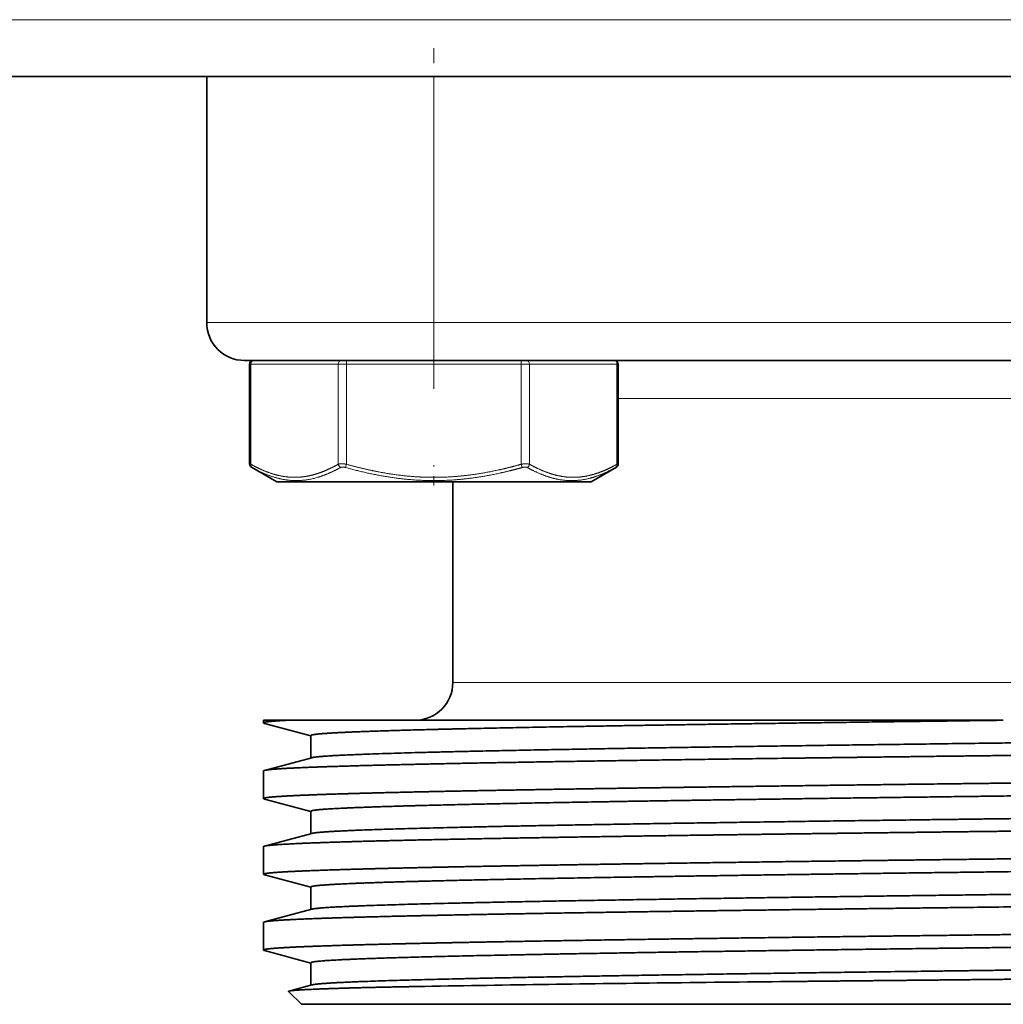
# Model space of a CAD drawing. Extents: x 29 to 551, y 84 to 380.
# Drawn here: x 326 to 336, y 223 to 233 of the extents above; entities that cross this region are included whole.
import ezdxf

# ---------------------------------------------------------------- set-up
doc = ezdxf.new("R2010")
doc.units = 0
doc.linetypes.add('DASHDOT', pattern=[18.5, 12, -3, 0.5, -3])
doc.layers.get('0').update_dxf_attribs({"lineweight": 13})

msp = doc.modelspace()

# ---------------------------------------------------------------- linework, layer by layer
at = {"color": 7, "lineweight": 13}
msp.add_line((356.6694, 233.1305), (277.8694, 233.1305), dxfattribs=at)
at = {"color": 7, "linetype": 'DASHDOT', "lineweight": 13, "ltscale": 0.09}
msp.add_line((330.0694, 229.2305), (330.0694, 232.8305), dxfattribs=at)
at = {"color": 7, "lineweight": 35}
msp.add_line((356.6694, 232.5305), (277.8694, 232.5305), dxfattribs=at)
at = {"color": 7, "lineweight": 35, "ltscale": 0.065}
msp.add_line((327.6694, 229.9305), (327.6694, 232.5305), dxfattribs=at)
at = {"color": 7, "lineweight": 13, "ltscale": 0.065}
msp.add_line((330.0694, 232.5305), (330.0694, 229.9305), dxfattribs=at)
at = {"color": 7, "lineweight": 13, "ltscale": 0.06}
msp.add_line((327.6694, 229.9305), (330.0694, 229.9305), dxfattribs=at)
at = {"color": 7, "linetype": 'DASHDOT', "lineweight": 13, "ltscale": 0.206289}
msp.add_line((337.6333, 229.9305), (329.3817, 229.9305), dxfattribs=at)
at = {"color": 7, "lineweight": 13, "ltscale": 0.007071}
msp.add_line((330.0694, 229.6476), (330.0694, 229.9305), dxfattribs=at)
at = {"color": 7, "lineweight": 13, "ltscale": 0.171905}
msp.add_line((336.9457, 229.9305), (330.0694, 229.9305), dxfattribs=at)
at = {"color": 7, "lineweight": 13, "ltscale": 0.002929}
msp.add_line((330.0694, 229.5305), (330.0694, 229.6476), dxfattribs=at)
at = {"color": 7, "lineweight": 35, "ltscale": 0.05}
msp.add_line((330.0694, 229.5305), (328.0694, 229.5305), dxfattribs=at)
at = {"color": 7, "lineweight": 35, "ltscale": 0.000201}
for p, q in [((328.1619, 229.5305), (328.17, 229.5305)), ((331.9689, 229.5305), (331.977, 229.5305))]:
    msp.add_line(p, q, dxfattribs=at)
at = {"color": 7, "lineweight": 35, "ltscale": 0.023094}
for p, q in [((329.0937, 229.5305), (328.17, 229.5305)), ((331.9689, 229.5305), (331.0452, 229.5305))]:
    msp.add_line(p, q, dxfattribs=at)
at = {"color": 7, "lineweight": 35, "ltscale": 0.001299}
for p, q in [((329.0937, 229.5305), (329.1457, 229.5305)), ((330.9932, 229.5305), (331.0452, 229.5305))]:
    msp.add_line(p, q, dxfattribs=at)
at = {"color": 7, "lineweight": 35, "ltscale": 0.046188}
msp.add_line((330.9932, 229.5305), (329.1457, 229.5305), dxfattribs=at)
at = {"color": 7, "lineweight": 13, "ltscale": 0.001}
for p, q in [((329.1457, 229.4905), (329.1457, 229.5305)), ((330.9932, 229.4905), (330.9932, 229.5305))]:
    msp.add_line(p, q, dxfattribs=at)
at = {"color": 7, "lineweight": 35, "ltscale": 0.171905}
msp.add_line((330.0694, 229.5305), (336.9457, 229.5305), dxfattribs=at)
at = {"color": 7, "lineweight": 13, "ltscale": 0.000335}
for p, q in [((328.1219, 229.4905), (328.1353, 229.4905)), ((332.0036, 229.4905), (332.017, 229.4905))]:
    msp.add_line(p, q, dxfattribs=at)
at = {"color": 7, "lineweight": 35, "ltscale": 0.026273}
for p, q in [((328.1219, 229.4905), (328.1219, 228.4396)), ((332.017, 229.4905), (332.017, 228.4396))]:
    msp.add_line(p, q, dxfattribs=at)
at = {"color": 7, "lineweight": 13, "ltscale": 0.023094}
for p, q in [((329.0591, 229.4905), (328.1353, 229.4905)), ((332.0036, 229.4905), (331.0798, 229.4905))]:
    msp.add_line(p, q, dxfattribs=at)
at = {"color": 7, "lineweight": 13, "ltscale": 0.026385}
for p, q in [((328.1353, 229.4905), (328.1353, 228.4351)), ((329.0591, 229.4905), (329.0591, 228.4351)), ((329.1457, 229.4905), (329.1457, 228.4351)), ((330.9932, 229.4905), (330.9932, 228.4351)), ((331.0798, 229.4905), (331.0798, 228.4351)), ((332.0036, 229.4905), (332.0036, 228.4351))]:
    msp.add_line(p, q, dxfattribs=at)
at = {"color": 7, "lineweight": 13, "ltscale": 0.002165}
for p, q in [((329.0591, 229.4905), (329.1457, 229.4905)), ((330.9932, 229.4905), (331.0798, 229.4905))]:
    msp.add_line(p, q, dxfattribs=at)
at = {"color": 7, "lineweight": 13, "ltscale": 0.046188}
msp.add_line((330.9932, 229.4905), (329.1457, 229.4905), dxfattribs=at)
at = {"color": 7, "lineweight": 13, "ltscale": 0.151741}
msp.add_line((332.017, 229.1305), (338.0866, 229.1305), dxfattribs=at)
at = {"color": 7, "lineweight": 13, "ltscale": 0.000353}
for p, q in [((328.1353, 228.4351), (328.1219, 228.4396)), ((332.017, 228.4396), (332.0036, 228.4351))]:
    msp.add_line(p, q, dxfattribs=at)
at = {"color": 7, "lineweight": 13, "ltscale": 0.00023}
for p, q in [((328.15, 228.4004), (328.1419, 228.4049)), ((331.997, 228.4049), (331.9889, 228.4004))]:
    msp.add_line(p, q, dxfattribs=at)
at = {"color": 7, "lineweight": 35, "ltscale": 0.007723}
for p, q in [((328.4094, 228.2505), (328.1419, 228.4049)), ((331.7294, 228.2505), (331.997, 228.4049))]:
    msp.add_line(p, q, dxfattribs=at)
at = {"color": 7, "lineweight": 13, "ltscale": 0.0009}
for p, q in [((329.136, 228.4004), (329.1457, 228.4351)), ((331.0029, 228.4004), (330.9932, 228.4351))]:
    msp.add_line(p, q, dxfattribs=at)
at = {"color": 7, "lineweight": 13, "ltscale": 0.000442}
msp.add_line((329.153, 228.3957), (329.136, 228.4004), dxfattribs=at)
at = {"color": 7, "lineweight": 13, "ltscale": 0.000439}
msp.add_line((329.1626, 228.4303), (329.1457, 228.4351), dxfattribs=at)
at = {"color": 7, "linetype": 'DASHDOT', "lineweight": 13, "ltscale": 0.00534}
msp.add_line((330.0694, 228.2099), (330.0694, 228.4235), dxfattribs=at)
at = {"color": 7, "lineweight": 35, "ltscale": 0.021604}
msp.add_line((328.4094, 228.2505), (329.2736, 228.2505), dxfattribs=at)
at = {"color": 7, "lineweight": 35, "ltscale": 0.061396}
msp.add_line((329.2736, 228.2505), (331.7294, 228.2505), dxfattribs=at)
at = {"color": 7, "lineweight": 35, "ltscale": 0.053}
msp.add_line((330.2694, 228.2505), (330.2694, 226.1305), dxfattribs=at)
at = {"color": 7, "lineweight": 13, "ltscale": 0.225}
msp.add_line((330.2694, 226.1305), (339.2694, 226.1305), dxfattribs=at)
at = {"color": 7, "lineweight": 35, "ltscale": 0.00067}
msp.add_line((328.2694, 225.7037), (328.2694, 225.7305), dxfattribs=at)
at = {"color": 7, "lineweight": 35, "ltscale": 0.006067}
msp.add_line((328.5121, 225.7305), (328.2694, 225.7305), dxfattribs=at)
at = {"color": 7, "lineweight": 35, "ltscale": 0.012655}
msp.add_line((328.7694, 225.567), (328.2805, 225.6981), dxfattribs=at)
at = {"color": 7, "lineweight": 35, "ltscale": 0.05054}
msp.add_line((328.5116, 225.7305), (330.5332, 225.7305), dxfattribs=at)
at = {"color": 7, "lineweight": 35, "ltscale": 0.025247}
msp.add_line((330.5332, 225.7305), (331.5431, 225.7305), dxfattribs=at)
at = {"color": 7, "lineweight": 35, "ltscale": 0.113553}
msp.add_line((331.5431, 225.7305), (336.0852, 225.7305), dxfattribs=at)
at = {"color": 7, "lineweight": 35, "ltscale": 0.005933}
msp.add_line((328.7694, 225.3324), (328.7694, 225.5697), dxfattribs=at)
at = {"color": 7, "lineweight": 35, "ltscale": 0.012954}
msp.add_line((328.2806, 225.2012), (328.7811, 225.3355), dxfattribs=at)
at = {"color": 7, "lineweight": 35, "ltscale": 0.007301}
for p, q in [((328.2694, 224.9037), (328.2694, 225.1957)), ((328.2694, 224.1037), (328.2694, 224.3957)), ((328.2694, 223.3037), (328.2694, 223.5957))]:
    msp.add_line(p, q, dxfattribs=at)
at = {"color": 7, "lineweight": 35, "ltscale": 0.012683}
msp.add_line((328.7695, 224.7669), (328.2795, 224.8984), dxfattribs=at)
at = {"color": 7, "lineweight": 35, "ltscale": 0.005927}
msp.add_line((328.7694, 224.5326), (328.7695, 224.7697), dxfattribs=at)
at = {"color": 7, "lineweight": 35, "ltscale": 0.012955}
msp.add_line((328.28, 224.4013), (328.7805, 224.5356), dxfattribs=at)
at = {"color": 7, "lineweight": 35, "ltscale": 1.1e-05}
msp.add_line((328.7802, 224.5355), (328.7806, 224.5356), dxfattribs=at)
at = {"color": 7, "lineweight": 35, "ltscale": 0.012704}
msp.add_line((328.7694, 223.9666), (328.2786, 224.0982), dxfattribs=at)
at = {"color": 7, "lineweight": 35, "ltscale": 0.005922}
msp.add_line((328.7694, 223.7328), (328.7694, 223.9697), dxfattribs=at)
at = {"color": 7, "lineweight": 35, "ltscale": 0.012956}
msp.add_line((328.2786, 223.6012), (328.7792, 223.7354), dxfattribs=at)
at = {"color": 7, "lineweight": 35, "ltscale": 0.012676}
msp.add_line((328.7701, 223.1667), (328.2804, 223.2981), dxfattribs=at)
at = {"color": 7, "lineweight": 35, "ltscale": 0.005929}
msp.add_line((328.7694, 222.9325), (328.7701, 223.1697), dxfattribs=at)
at = {"color": 7, "lineweight": 35, "ltscale": 0.000243}
msp.add_line((328.5488, 222.8726), (328.5393, 222.8707), dxfattribs=at)
at = {"color": 7, "lineweight": 35, "ltscale": 0.006226}
msp.add_line((328.5394, 222.8708), (328.7799, 222.9353), dxfattribs=at)
at = {"color": 7, "lineweight": 35, "ltscale": 0.004813}
msp.add_line((328.5333, 222.8666), (328.6694, 222.7305), dxfattribs=at)
at = {"color": 7, "lineweight": 35, "ltscale": 0.495161}
msp.add_line((348.4759, 222.7305), (328.6694, 222.7305), dxfattribs=at)
at = {"color": 7, "lineweight": 35}
for centre, radius, start, end in [((328.0694, 229.9305), 0.4, 180, 270), ((328.1619, 229.4905), 0.04, 90, 180), ((331.977, 229.4905), 0.04, 0, 90), ((328.1619, 228.4396), 0.04, 180.01046, 239.98953), ((331.9769, 228.4396), 0.04, 300.01047, 359.98954), ((329.8694, 226.1305), 0.4, 270, 360), ((337.6948, -219.9208), 442.908, 90.670623, 91.009387), ((341.8901, -583.6919), 806.7034, 90.5671, 90.666172)]:
    msp.add_arc(centre, radius, start, end, dxfattribs=at)
at = {"color": 7, "lineweight": 13}
for centre, radius, start, end in [((328.1685, 228.4283), 0.0336, 168.47819, 236.42321), ((329.1053, 228.4416), 0.0466, 188.02704, 242.0544), ((331.0336, 228.4416), 0.0466, 297.9456, 351.97296), ((331.9704, 228.4283), 0.0336, 303.5768, 371.52184)]:
    msp.add_arc(centre, radius, start, end, dxfattribs=at)
for centre, ratio, start_param, end_param in [((328.17, 229.4905), 0.866025, 3.1415927, 4.712389), ((329.0937, 229.4905), 0.866025, 3.1415927, 4.712389), ((331.0452, 229.4905), 0.866025, 1.5707963, 3.1415927), ((331.9689, 229.4905), 0.866026, 1.5707963, 3.1415927)]:
    msp.add_ellipse(centre, major_axis=(0, -0.04), ratio=ratio, start_param=start_param, end_param=end_param, dxfattribs=at)
for points, knots in [([(329.0591, 228.4351), (329.0301, 228.4188), (329.0012, 228.4035), (328.9724, 228.3893), (328.9171, 228.3643), (328.8623, 228.3437), (328.836, 228.3349), (328.7835, 228.3194), (328.7313, 228.3084), (328.7052, 228.304), (328.6531, 228.2976), (328.601, 228.296), (328.575, 228.2963), (328.4979, 228.3008), (328.4204, 228.3155), (328.3688, 228.3298), (328.2913, 228.3574), (328.2129, 228.3939), (328.1871, 228.4067), (328.1612, 228.4205), (328.1353, 228.4351)], [0.6476416, 0.6476416, 0.6476416, 0.6476416, 0.6476416, 0.6476416, 2.7945781, 2.7945781, 2.7945781, 4.7795485, 4.7795485, 4.7795485, 6.7829287, 6.7829287, 6.7829287, 8.7846852, 8.7846852, 8.7846852, 12.7180762, 12.7180762, 12.7180762, 14.6382013, 14.6382013, 14.6382013, 14.6382013, 14.6382013, 14.6382013]), ([(329.0834, 228.4004), (329.0072, 228.3583), (328.9311, 228.3228), (328.8555, 228.2953), (328.6873, 228.2539), (328.521, 228.2592), (328.429, 228.277), (328.3177, 228.3152), (328.206, 228.3702), (328.1873, 228.3799), (328.1686, 228.3899), (328.15, 228.4004)], [0, 0, 0, 0, 0, 0, 5.9666583, 5.9666583, 5.9666583, 13.3546301, 13.3546301, 13.3546301, 14.8368037, 14.8368037, 14.8368037, 14.8368037, 14.8368037, 14.8368037]), ([(329.1457, 228.4351), (329.128, 228.438), (329.1101, 228.4399), (329.0922, 228.4405), (329.0749, 228.4393), (329.0621, 228.436), (329.061, 228.4357), (329.06, 228.4354), (329.0591, 228.4351)], [0, 0, 0, 0, 0, 0, 0.69255469, 0.69255469, 0.69255469, 0.75524161, 0.75524161, 0.75524161, 0.75524161, 0.75524161, 0.75524161]), ([(329.153, 228.3957), (329.3397, 228.3444), (329.5262, 228.3034), (329.7113, 228.2751), (330.0053, 228.2532), (330.2994, 228.2679), (330.4095, 228.2785), (330.5939, 228.3045), (330.779, 228.343), (330.8536, 228.3604), (330.9283, 228.3796), (331.0029, 228.4004)], [0, 0, 0, 0, 0, 0, 8.3947417, 8.3947417, 8.3947417, 13.3843648, 13.3843648, 13.3843648, 16.7419603, 16.7419603, 16.7419603, 16.7419603, 16.7419603, 16.7419603]), ([(329.1626, 228.4303), (329.2689, 228.4009), (329.3748, 228.3749), (329.4797, 228.3529), (329.673, 228.3199), (329.864, 228.302), (329.9517, 228.2971), (330.1341, 228.2938), (330.317, 228.3049), (330.4125, 228.3146), (330.5848, 228.3389), (330.7593, 228.3749), (330.8369, 228.393), (330.9149, 228.4131), (330.9932, 228.4351)], [0, 0, 0, 0, 0, 0, 3.9404677, 3.9404677, 3.9404677, 7.3126992, 7.3126992, 7.3126992, 10.9676693, 10.9676693, 10.9676693, 13.8662203, 13.8662203, 13.8662203, 13.8662203, 13.8662203, 13.8662203]), ([(331.0798, 228.4351), (331.072, 228.4377), (331.0618, 228.4393), (331.05, 228.44), (331.0315, 228.4397), (331.0122, 228.4378), (331.0059, 228.437), (330.9995, 228.4361), (330.9932, 228.4351)], [0, 0, 0, 0, 0, 0, 0.51034468, 0.51034468, 0.51034468, 0.75799439, 0.75799439, 0.75799439, 0.75799439, 0.75799439, 0.75799439]), ([(331.0554, 228.4004), (331.0495, 228.4037), (331.0412, 228.4055), (331.031, 228.4057), (331.0189, 228.4043), (331.0068, 228.4014), (331.0055, 228.4011), (331.0042, 228.4008), (331.0029, 228.4004)], [0, 0, 0, 0, 0, 0, 0.60217709, 0.60217709, 0.60217709, 0.67429434, 0.67429434, 0.67429434, 0.67429434, 0.67429434, 0.67429434]), ([(331.9889, 228.4004), (331.8953, 228.3478), (331.8016, 228.3055), (331.7087, 228.2764), (331.5424, 228.2503), (331.3753, 228.2715), (331.3008, 228.2901), (331.2068, 228.3243), (331.1124, 228.3702), (331.0934, 228.3798), (331.0744, 228.3899), (331.0554, 228.4004)], [0, 0, 0, 0, 0, 0, 7.4348767, 7.4348767, 7.4348767, 13.3512311, 13.3512311, 13.3512311, 14.8378426, 14.8378426, 14.8378426, 14.8378426, 14.8378426, 14.8378426]), ([(332.0036, 228.4351), (332.001, 228.4336), (331.9984, 228.4322), (331.9958, 228.4307), (331.9401, 228.3999), (331.8846, 228.373), (331.8321, 228.3512), (331.7536, 228.3248), (331.6758, 228.3084), (331.6497, 228.304), (331.5975, 228.2976), (331.5455, 228.296), (331.5195, 228.2963), (331.4424, 228.3008), (331.3649, 228.3155), (331.3133, 228.3298), (331.2358, 228.3574), (331.1574, 228.3939), (331.1316, 228.4067), (331.1057, 228.4205), (331.0798, 228.4351)], [2.7226493, 2.7226493, 2.7226493, 2.7226493, 2.7226493, 2.7226493, 2.913476, 2.913476, 2.913476, 6.8550187, 6.8550187, 6.8550187, 8.8583989, 8.8583989, 8.8583989, 10.8601554, 10.8601554, 10.8601554, 14.7935465, 14.7935465, 14.7935465, 16.7136715, 16.7136715, 16.7136715, 16.7136715, 16.7136715, 16.7136715])]:
    msp.add_open_spline(points, degree=5, knots=knots, dxfattribs=at)
msp.add_open_spline([(329.136, 228.4004), (329.1239, 228.4038), (329.1116, 228.4057), (329.0997, 228.406), (329.09, 228.4041), (329.0834, 228.4004)], degree=5, dxfattribs=at)
at = {"color": 7, "lineweight": 35}
for points in [[(328.2694, 225.7037), (328.2694, 225.709), (328.294, 225.7144), (328.3431, 225.7198), (328.4161, 225.7251), (328.5121, 225.7305)], [(328.28, 225.6981), (328.2758, 225.6992), (328.2726, 225.7003), (328.2705, 225.7014), (328.2694, 225.7026), (328.2694, 225.7037)], [(328.7694, 225.3297), (328.7694, 225.3309), (328.7705, 225.332), (328.7727, 225.3332), (328.776, 225.3343), (328.7803, 225.3355)], [(328.2798, 225.2012), (328.2757, 225.2001), (328.2726, 225.199), (328.2705, 225.1979), (328.2694, 225.1968), (328.2694, 225.1957)], [(328.2791, 224.8983), (328.2752, 224.8994), (328.2723, 224.9005), (328.2704, 224.9015), (328.2694, 224.9026), (328.2694, 224.9037)], [(328.2802, 224.4013), (328.2759, 224.4002), (328.2727, 224.3991), (328.2705, 224.398), (328.2694, 224.3968), (328.2694, 224.3957)], [(328.2797, 224.0982), (328.2756, 224.0993), (328.2725, 224.1004), (328.2705, 224.1015), (328.2694, 224.1026), (328.2694, 224.1037)], [(328.2799, 223.6013), (328.2758, 223.6002), (328.2726, 223.5991), (328.2705, 223.5979), (328.2694, 223.5968), (328.2694, 223.5957)], [(328.2802, 223.298), (328.2759, 223.2992), (328.2727, 223.3003), (328.2705, 223.3014), (328.2694, 223.3025), (328.2694, 223.3037)], [(328.5393, 222.8707), (328.5361, 222.8699), (328.5339, 222.869), (328.5327, 222.8682), (328.5325, 222.8674), (328.5333, 222.8666)]]:
    msp.add_open_spline(points, degree=5, dxfattribs=at)
for points, knots in [([(328.7703, 225.5697), (328.7704, 225.5766), (328.8086, 225.5835), (328.8848, 225.5903), (329.1568, 225.6067), (329.6244, 225.6226), (329.9561, 225.6317), (330.6102, 225.647), (331.3749, 225.6616), (331.7168, 225.6677), (332.7248, 225.6846), (333.8273, 225.7007), (334.5627, 225.7108), (335.3174, 225.7207), (336.0852, 225.7305)], [0, 0, 0, 0, 0, 0, 14.6957304, 14.6957304, 14.6957304, 35.6132099, 35.6132099, 35.6132099, 51.2425408, 51.2425408, 51.2425408, 79.5706341, 79.5706341, 79.5706341, 79.5706341, 79.5706341, 79.5706341]), ([(350.1103, 225.574), (350.0285, 225.5684), (349.9249, 225.5632), (349.7997, 225.5577), (349.5967, 225.5505), (349.3347, 225.5428), (349.2803, 225.5413), (349.1645, 225.5381), (349.0413, 225.5349), (348.9785, 225.5334), (348.4976, 225.5218), (347.928, 225.5104), (347.3823, 225.5008), (346.6539, 225.4891), (345.8717, 225.4777), (345.7227, 225.4755), (345.3825, 225.4707), (345.0395, 225.466), (344.8509, 225.4634), (344.2011, 225.4548), (343.5515, 225.4465), (343.0916, 225.4408), (342.4434, 225.4329), (341.7628, 225.4248), (341.5905, 225.4228), (341.2148, 225.4183), (340.8342, 225.4139), (340.685, 225.4121), (340.0771, 225.4051), (339.4817, 225.3982), (339.1001, 225.3938), (338.329, 225.3848), (337.5657, 225.3759), (337.1793, 225.3714), (336.6558, 225.3652), (336.125, 225.3588), (336.0014, 225.3573), (335.754, 225.3543), (335.5075, 225.3513), (335.3848, 225.3498), (334.4472, 225.3381), (333.5398, 225.3263), (332.782, 225.3159), (331.9731, 225.3039), (331.2381, 225.2915), (331.1553, 225.2901), (330.7393, 225.2829), (330.3608, 225.2758), (330.091, 225.2703), (329.6445, 225.2605), (329.2596, 225.2504), (329.0962, 225.2457), (328.8701, 225.2384), (328.6819, 225.2308), (328.625, 225.2283), (328.4825, 225.2214), (328.3788, 225.2145), (328.3294, 225.2101), (328.2964, 225.2057), (328.2798, 225.2012)], [0, 0, 0, 0, 0, 0, 20.0011288, 20.0011288, 20.0011288, 24.9676517, 24.9676517, 24.9676517, 30.1739355, 30.1739355, 30.1739355, 62.6377515, 62.6377515, 62.6377515, 70.3410635, 70.3410635, 70.3410635, 79.7628264, 79.7628264, 79.7628264, 102.837977, 102.837977, 102.837977, 110.5401977, 110.5401977, 110.5401977, 119.4832786, 119.4832786, 119.4832786, 137.1902205, 137.1902205, 137.1902205, 155.5984562, 155.5984562, 155.5984562, 161.169814, 161.169814, 161.169814, 166.7411719, 166.7411719, 166.7411719, 203.907864, 203.907864, 203.907864, 208.8392685, 208.8392685, 208.8392685, 228.4436816, 228.4436816, 228.4436816, 244.2391149, 244.2391149, 244.2391149, 252.1981001, 252.1981001, 252.1981001, 265.744448, 265.744448, 265.744448, 265.744448, 265.744448, 265.744448]), ([(328.7803, 225.3355), (328.8348, 225.35), (329.0601, 225.3645), (329.4513, 225.3787), (330.6065, 225.4093), (332.2727, 225.4381), (333.2859, 225.4534), (335.0715, 225.4779), (336.9753, 225.5018), (337.7349, 225.5111), (338.5022, 225.5204), (339.2694, 225.5297)], [0, 0, 0, 0, 0, 0, 42.6153533, 42.6153533, 42.6153533, 93.8980629, 93.8980629, 93.8980629, 127.2323631, 127.2323631, 127.2323631, 127.2323631, 127.2323631, 127.2323631]), ([(328.2694, 224.9037), (328.2694, 224.9071), (328.2793, 224.9105), (328.2991, 224.9137), (328.3539, 224.9202), (328.4309, 224.9258), (328.4815, 224.9291), (328.5863, 224.9347), (328.7436, 224.9413), (328.8059, 224.9437), (328.9244, 224.9479), (329.0518, 224.952), (329.1043, 224.9536), (329.2889, 224.9591), (329.4771, 224.964), (329.6154, 224.9674), (329.8842, 224.9737), (330.2055, 224.9805), (330.3745, 224.9839), (330.6424, 224.989), (330.9269, 224.9941), (331.0084, 224.9955), (331.2237, 224.9992), (331.4403, 225.0029), (331.5693, 225.005), (331.9737, 225.0114), (332.3708, 225.0174), (332.6451, 225.0214), (333.1562, 225.0287), (333.7227, 225.0364), (333.9935, 225.04), (334.403, 225.0454), (334.8273, 225.0507), (334.9736, 225.0526), (335.598, 225.0604), (336.2301, 225.0681), (336.7551, 225.0744), (337.6195, 225.0845), (338.5006, 225.0948), (338.8747, 225.0991), (339.3516, 225.1046), (339.829, 225.1101), (339.9281, 225.1113), (340.6623, 225.1198), (341.3828, 225.1282), (341.9577, 225.135), (342.8331, 225.1456), (343.7068, 225.1565), (344.0021, 225.1602), (344.5602, 225.1675), (345.1101, 225.1749), (345.3546, 225.1783), (345.9563, 225.1867), (346.5125, 225.1951), (346.8228, 225.1999), (347.433, 225.2099), (348.0014, 225.2202), (348.2931, 225.2259), (348.9174, 225.2391), (349.4179, 225.2524), (349.6445, 225.2597), (349.9465, 225.2713), (350.1418, 225.2834), (350.2011, 225.2882), (350.2404, 225.2932), (350.259, 225.2981)], [0, 0, 0, 0, 0, 0, 10.4662689, 10.4662689, 10.4662689, 24.1685871, 24.1685871, 24.1685871, 32.0237685, 32.0237685, 32.0237685, 37.3775177, 37.3775177, 37.3775177, 50.6581023, 50.6581023, 50.6581023, 62.6785949, 62.6785949, 62.6785949, 67.8360133, 67.8360133, 67.8360133, 75.4844143, 75.4844143, 75.4844143, 91.9890109, 91.9890109, 91.9890109, 105.6607109, 105.6607109, 105.6607109, 111.6266401, 111.6266401, 111.6266401, 134.3240388, 134.3240388, 134.3240388, 150.7685838, 150.7685838, 150.7685838, 155.0781728, 155.0781728, 155.0781728, 182.7528823, 182.7528823, 182.7528823, 196.8076252, 196.8076252, 196.8076252, 209.2588167, 209.2588167, 209.2588167, 227.1871551, 227.1871551, 227.1871551, 245.9023394, 245.9023394, 245.9023394, 270.4078087, 270.4078087, 270.4078087, 285.5976208, 285.5976208, 285.5976208, 285.5976208, 285.5976208, 285.5976208]), ([(328.7695, 224.7697), (328.769, 224.775), (328.7913, 224.7803), (328.8363, 224.7855), (329.0252, 224.8002), (329.3752, 224.8145), (329.6575, 224.8234), (330.3151, 224.8408), (331.1301, 224.8573), (331.5736, 224.8653), (332.4978, 224.8809), (333.4993, 224.8958), (334.0159, 224.9032), (335.3409, 224.9212), (336.7241, 224.9387), (337.5677, 224.9491), (338.4186, 224.9594), (339.2694, 224.9697)], [0, 0, 0, 0, 0, 0, 11.3063765, 11.3063765, 11.3063765, 31.5639801, 31.5639801, 31.5639801, 51.8185421, 51.8185421, 51.8185421, 72.0155797, 72.0155797, 72.0155797, 102.6240931, 102.6240931, 102.6240931, 102.6240931, 102.6240931, 102.6240931]), ([(350.2694, 224.7957), (350.2694, 224.7905), (350.2465, 224.7853), (350.2004, 224.7804), (350.0846, 224.7713), (349.9111, 224.7627), (349.8089, 224.7583), (349.6446, 224.7523), (349.4391, 224.7459), (349.3872, 224.7443), (349.2782, 224.7412), (349.1611, 224.738), (349.1003, 224.7365), (348.9571, 224.7328), (348.8116, 224.7294), (348.7291, 224.7275), (348.5864, 224.7243), (348.4466, 224.7213), (348.3871, 224.7201), (348.269, 224.7177), (348.1507, 224.7154), (348.0913, 224.7142), (347.8423, 224.7094), (347.5719, 224.7045), (347.3425, 224.7005), (346.9952, 224.6948), (346.6181, 224.6889), (346.5177, 224.6873), (345.892, 224.6777), (345.2278, 224.6684), (344.6341, 224.6604), (343.9119, 224.6511), (343.1705, 224.6419), (343.0949, 224.6409), (342.6616, 224.6356), (342.2385, 224.6305), (341.9467, 224.627), (341.3776, 224.6203), (340.8311, 224.6138), (340.5541, 224.6106), (340.1444, 224.6059), (339.7038, 224.6007), (339.5887, 224.5994), (339.3452, 224.5966), (339.0965, 224.5937), (338.9662, 224.5922), (338.4629, 224.5864), (337.9695, 224.5806), (337.6223, 224.5766), (337.0453, 224.5698), (336.5037, 224.5634), (336.2748, 224.5606), (335.7995, 224.5549), (335.3051, 224.5488), (335.0434, 224.5455), (334.6655, 224.5408), (334.2828, 224.5358), (334.1576, 224.5342), (333.5418, 224.5261), (332.9499, 224.518), (332.5041, 224.5116), (331.8207, 224.5013), (331.1774, 224.4906), (330.9396, 224.4865), (330.6182, 224.4806), (330.3135, 224.4746), (330.2327, 224.473), (329.5171, 224.4583), (328.9362, 224.4431), (328.5538, 224.4294), (328.3337, 224.4154), (328.2802, 224.4013)], [0, 0, 0, 0, 0, 0, 15.9759928, 15.9759928, 15.9759928, 31.8097933, 31.8097933, 31.8097933, 36.8357769, 36.8357769, 36.8357769, 41.921511, 41.921511, 41.921511, 48.6406044, 48.6406044, 48.6406044, 53.6790798, 53.6790798, 53.6790798, 58.7175551, 58.7175551, 58.7175551, 74.4961378, 74.4961378, 74.4961378, 79.1490501, 79.1490501, 79.1490501, 107.758205, 107.758205, 107.758205, 112.9435161, 112.9435161, 112.9435161, 127.4406135, 127.4406135, 127.4406135, 142.4897694, 142.4897694, 142.4897694, 147.6898962, 147.6898962, 147.6898962, 153.3368557, 153.3368557, 153.3368557, 169.54501, 169.54501, 169.54501, 181.7279547, 181.7279547, 181.7279547, 194.6315523, 194.6315523, 194.6315523, 199.7909348, 199.7909348, 199.7909348, 223.8236119, 223.8236119, 223.8236119, 238.1812328, 238.1812328, 238.1812328, 243.7230471, 243.7230471, 243.7230471, 286.817805, 286.817805, 286.817805, 286.817805, 286.817805, 286.817805]), ([(328.7806, 224.5356), (328.836, 224.5501), (329.0622, 224.5646), (329.4544, 224.5788), (330.4993, 224.6064), (331.9607, 224.6326), (332.7653, 224.6453), (334.4838, 224.6702), (336.3589, 224.6942), (337.3209, 224.7061), (338.2952, 224.7179), (339.2694, 224.7297)], [0, 0, 0, 0, 0, 0, 42.6381506, 42.6381506, 42.6381506, 84.8317937, 84.8317937, 84.8317937, 127.1640922, 127.1640922, 127.1640922, 127.1640922, 127.1640922, 127.1640922]), ([(328.2694, 224.1037), (328.2694, 224.1118), (328.3249, 224.1198), (328.4362, 224.1276), (328.6582, 224.1388), (328.9902, 224.1502), (329.1156, 224.1541), (329.3829, 224.1617), (329.6921, 224.1693), (329.8524, 224.1729), (330.2707, 224.182), (330.716, 224.1904), (331.0011, 224.1955), (331.4659, 224.2034), (331.9788, 224.2115), (332.1686, 224.2144), (332.4804, 224.219), (332.8062, 224.2237), (332.9273, 224.2254), (333.429, 224.2325), (333.944, 224.2394), (334.3185, 224.2443), (335.0746, 224.2539), (335.8381, 224.2633), (336.2203, 224.2679), (336.7863, 224.2747), (337.3749, 224.2816), (337.5505, 224.2837), (337.9345, 224.2882), (338.3221, 224.2927), (338.5167, 224.295), (339.139, 224.3022), (339.746, 224.3092), (340.1361, 224.3137), (340.9618, 224.3233), (341.783, 224.333), (342.2163, 224.3381), (342.9143, 224.3466), (343.609, 224.3553), (343.8417, 224.3582), (344.4748, 224.3663), (345.0687, 224.3743), (345.4191, 224.3791), (346.066, 224.3883), (346.6877, 224.3978), (346.9851, 224.4025), (347.4329, 224.41), (347.8577, 224.4177), (348.0009, 224.4204), (348.4629, 224.4293), (348.8593, 224.4381), (349.0999, 224.444), (349.4494, 224.4536), (349.7384, 224.4637), (349.8402, 224.4676), (350.0267, 224.476), (350.1576, 224.4847), (350.2083, 224.4892), (350.2419, 224.4936), (350.2588, 224.4981)], [0, 0, 0, 0, 0, 0, 24.8325792, 24.8325792, 24.8325792, 37.5054937, 37.5054937, 37.5054937, 49.174574, 49.174574, 49.174574, 68.0543632, 68.0543632, 68.0543632, 78.5197392, 78.5197392, 78.5197392, 84.6816037, 84.6816037, 84.6816037, 103.5288963, 103.5288963, 103.5288963, 122.0869443, 122.0869443, 122.0869443, 129.8598953, 129.8598953, 129.8598953, 138.9516045, 138.9516045, 138.9516045, 157.1377699, 157.1377699, 157.1377699, 177.6499237, 177.6499237, 177.6499237, 188.8623665, 188.8623665, 188.8623665, 207.4810482, 207.4810482, 207.4810482, 224.2201729, 224.2201729, 224.2201729, 233.3557914, 233.3557914, 233.3557914, 254.3508332, 254.3508332, 254.3508332, 267.2659327, 267.2659327, 267.2659327, 280.9092766, 280.9092766, 280.9092766, 280.9092766, 280.9092766, 280.9092766]), ([(328.7688, 223.9702), (328.7726, 223.9796), (328.8476, 223.9889), (328.9919, 223.9981), (329.3281, 224.0129), (329.8058, 224.0271), (330.0102, 224.0326), (330.5972, 224.0467), (331.2863, 224.0602), (331.7445, 224.0683), (332.7048, 224.0842), (333.7427, 224.0993), (334.279, 224.1068), (335.5693, 224.1241), (336.9079, 224.1409), (337.69, 224.1505), (338.4797, 224.1601), (339.2694, 224.1697)], [0, 0, 0, 0, 0, 0, 19.8993318, 19.8993318, 19.8993318, 32.5878016, 32.5878016, 32.5878016, 53.388983, 53.388983, 53.388983, 74.024686, 74.024686, 74.024686, 102.4310158, 102.4310158, 102.4310158, 102.4310158, 102.4310158, 102.4310158]), ([(350.2694, 223.9957), (350.2694, 223.989), (350.2316, 223.9824), (350.1559, 223.9757), (350.0147, 223.9674), (349.8191, 223.9591), (349.7756, 223.9574), (349.6263, 223.9517), (349.454, 223.9462), (349.3247, 223.9424), (349.0207, 223.9342), (348.7012, 223.9267), (348.5017, 223.9223), (348.2026, 223.9162), (347.8545, 223.9097), (347.7789, 223.9083), (347.6165, 223.9054), (347.4483, 223.9024), (347.3612, 223.9009), (347.0013, 223.8949), (346.6354, 223.889), (346.3779, 223.8851), (345.7429, 223.8757), (345.0858, 223.8666), (344.6922, 223.8613), (344.1287, 223.8539), (343.5352, 223.8464), (343.3785, 223.8445), (342.4225, 223.8326), (341.4373, 223.8208), (340.5756, 223.8108), (338.5915, 223.7879), (336.6191, 223.7649), (335.5259, 223.7519), (334.3346, 223.7369), (333.2203, 223.7216), (333.0987, 223.7199), (332.528, 223.7119), (331.9957, 223.7039), (331.616, 223.6979), (330.9505, 223.6869), (330.3365, 223.6753), (330.0541, 223.6696), (329.5388, 223.6581), (329.1222, 223.6466), (328.9498, 223.6412), (328.6494, 223.6303), (328.4453, 223.6195), (328.3597, 223.6137), (328.3035, 223.6075), (328.2799, 223.6013)], [0, 0, 0, 0, 0, 0, 20.5103375, 20.5103375, 20.5103375, 25.8188749, 25.8188749, 25.8188749, 38.1931901, 38.1931901, 38.1931901, 55.8751417, 55.8751417, 55.8751417, 60.6111964, 60.6111964, 60.6111964, 65.8128934, 65.8128934, 65.8128934, 81.4979722, 81.4979722, 81.4979722, 102.835717, 102.835717, 102.835717, 108.8716339, 108.8716339, 108.8716339, 146.4483636, 146.4483636, 146.4483636, 194.9090064, 194.9090064, 194.9090064, 201.161445, 201.161445, 201.161445, 223.5292723, 223.5292723, 223.5292723, 242.3370966, 242.3370966, 242.3370966, 260.6878598, 260.6878598, 260.6878598, 279.981606, 279.981606, 279.981606, 279.981606, 279.981606, 279.981606]), ([(328.7793, 223.7352), (328.7978, 223.7404), (328.8383, 223.7456), (328.9, 223.7508), (329.2356, 223.7716), (329.8991, 223.792), (330.5582, 223.8069), (332.0304, 223.8345), (333.8124, 223.8607), (334.7077, 223.8729), (336.1549, 223.8916), (337.6504, 223.91), (338.1904, 223.9166), (338.7299, 223.9232), (339.2694, 223.9297)], [0, 0, 0, 0, 0, 0, 15.2384913, 15.2384913, 15.2384913, 61.6408726, 61.6408726, 61.6408726, 103.9030795, 103.9030795, 103.9030795, 127.34699, 127.34699, 127.34699, 127.34699, 127.34699, 127.34699]), ([(328.2694, 223.3037), (328.2694, 223.307), (328.2791, 223.3104), (328.2984, 223.3136), (328.3608, 223.321), (328.4537, 223.3274), (328.518, 223.3312), (328.6395, 223.3372), (328.8169, 223.3441), (328.8859, 223.3466), (329.0675, 223.3527), (329.2808, 223.3589), (329.4033, 223.3621), (329.7109, 223.3698), (330.0236, 223.3767), (330.2094, 223.3806), (330.5591, 223.3875), (330.9625, 223.3948), (331.1637, 223.3983), (331.468, 223.4034), (331.7975, 223.4086), (331.8874, 223.41), (332.2722, 223.416), (332.671, 223.4218), (332.9762, 223.4262), (333.7527, 223.4369), (334.5498, 223.4473), (335.041, 223.4535), (335.7454, 223.4622), (336.4729, 223.4709), (336.6596, 223.4732), (337.255, 223.4802), (337.8414, 223.4871), (338.2291, 223.4916), (338.9333, 223.4998), (339.6332, 223.5079), (339.9507, 223.5115), (340.4822, 223.5177), (341.0284, 223.5241), (341.2414, 223.5266), (341.6288, 223.5312), (342.0159, 223.5358), (342.1837, 223.5378), (343.0381, 223.5481), (343.8398, 223.5581), (344.401, 223.5653), (345.171, 223.5755), (345.9438, 223.5866), (346.1298, 223.5894), (346.565, 223.5959), (346.9851, 223.6026), (347.2136, 223.6063), (347.7316, 223.6152), (348.1823, 223.6237), (348.4229, 223.6286), (348.7816, 223.6364), (349.1118, 223.6446), (349.2287, 223.6477), (349.4335, 223.6535), (349.6174, 223.6595), (349.6928, 223.6621), (349.9242, 223.6709), (350.0949, 223.6798), (350.1819, 223.6859), (350.2369, 223.6921), (350.2595, 223.6983)], [0, 0, 0, 0, 0, 0, 10.3477513, 10.3477513, 10.3477513, 25.9226149, 25.9226149, 25.9226149, 34.1520406, 34.1520406, 34.1520406, 45.3641573, 45.3641573, 45.3641573, 60.7899423, 60.7899423, 60.7899423, 73.9615265, 73.9615265, 73.9615265, 79.0240392, 79.0240392, 79.0240392, 94.6241022, 94.6241022, 94.6241022, 118.7490508, 118.7490508, 118.7490508, 127.0125474, 127.0125474, 127.0125474, 145.1513517, 145.1513517, 145.1513517, 160.2064876, 160.2064876, 160.2064876, 169.6835321, 169.6835321, 169.6835321, 177.3319746, 177.3319746, 177.3319746, 208.073648, 208.073648, 208.073648, 217.8134362, 217.8134362, 217.8134362, 230.9802615, 230.9802615, 230.9802615, 249.0407648, 249.0407648, 249.0407648, 259.4262428, 259.4262428, 259.4262428, 267.9828635, 267.9828635, 267.9828635, 286.9616464, 286.9616464, 286.9616464, 286.9616464, 286.9616464, 286.9616464]), ([(328.7701, 223.1697), (328.7706, 223.1791), (328.8423, 223.1885), (328.9853, 223.1979), (329.4246, 223.2172), (330.1061, 223.2356), (330.5184, 223.2449), (331.4576, 223.2638), (332.5402, 223.2815), (333.1364, 223.2906), (334.661, 223.3124), (336.2847, 223.3333), (337.2624, 223.3454), (338.2659, 223.3575), (339.2694, 223.3697)], [0, 0, 0, 0, 0, 0, 20.1075194, 20.1075194, 20.1075194, 42.519484, 42.519484, 42.519484, 66.6022349, 66.6022349, 66.6022349, 102.6931858, 102.6931858, 102.6931858, 102.6931858, 102.6931858, 102.6931858]), ([(328.7797, 222.9353), (328.8327, 222.9499), (329.0562, 222.9643), (329.4466, 222.9786), (330.4858, 223.0062), (331.9421, 223.0323), (332.7448, 223.045), (334.4629, 223.0699), (336.3395, 223.0939), (337.3125, 223.106), (338.2909, 223.1178), (339.2694, 223.1297)], [0, 0, 0, 0, 0, 0, 42.5883932, 42.5883932, 42.5883932, 84.6820026, 84.6820026, 84.6820026, 127.1957883, 127.1957883, 127.1957883, 127.1957883, 127.1957883, 127.1957883]), ([(344.3112, 223.072), (344.1152, 223.07), (343.9171, 223.0682), (343.7172, 223.0663), (343.3176, 223.0626), (342.9117, 223.0588), (342.683, 223.0566), (342.0564, 223.0505), (341.411, 223.0439), (340.9685, 223.0395), (340.4365, 223.0343), (339.9077, 223.0295), (339.7246, 223.0278), (339.3324, 223.0243), (338.94, 223.0208), (338.6391, 223.0183), (338.3117, 223.0155), (337.9855, 223.0126), (337.9583, 223.0123), (337.7804, 223.0108), (337.6078, 223.0092), (337.4764, 223.008), (337.2782, 223.0062), (337.0756, 223.0042), (337.0034, 223.0035), (336.8844, 223.0023), (336.7606, 223.0011), (336.7135, 223.0006), (336.6239, 222.9997), (336.5341, 222.9988), (336.4653, 222.9981), (335.9075, 222.9924), (335.3588, 222.9867), (334.8611, 222.9816), (334.3759, 222.9768), (333.9057, 222.972)], [0, 0, 0, 0, 0, 0, 12.4617753, 12.4617753, 12.4617753, 24.6931936, 24.6931936, 24.6931936, 50.0783129, 50.0783129, 50.0783129, 55.3617107, 55.3617107, 55.3617107, 72.8215053, 72.8215053, 72.8215053, 74.4085645, 74.4085645, 74.4085645, 83.2417484, 83.2417484, 83.2417484, 87.973169, 87.973169, 87.973169, 90.8115286, 90.8115286, 90.8115286, 93.3292764, 93.3292764, 93.3292764, 124.2209001, 124.2209001, 124.2209001, 124.2209001, 124.2209001, 124.2209001]), ([(329.8924, 222.9184), (329.7028, 222.915), (329.5278, 222.9116), (329.3686, 222.908), (329.0146, 222.8986), (328.7638, 222.8889), (328.6525, 222.8832), (328.5807, 222.8778), (328.5488, 222.8726)], [0, 0, 0, 0, 0, 0, 21.0662558, 21.0662558, 21.0662558, 52.1286777, 52.1286777, 52.1286777, 52.1286777, 52.1286777, 52.1286777])]:
    msp.add_open_spline(points, degree=5, knots=knots, dxfattribs=at)

doc.saveas('drawing.dxf')
